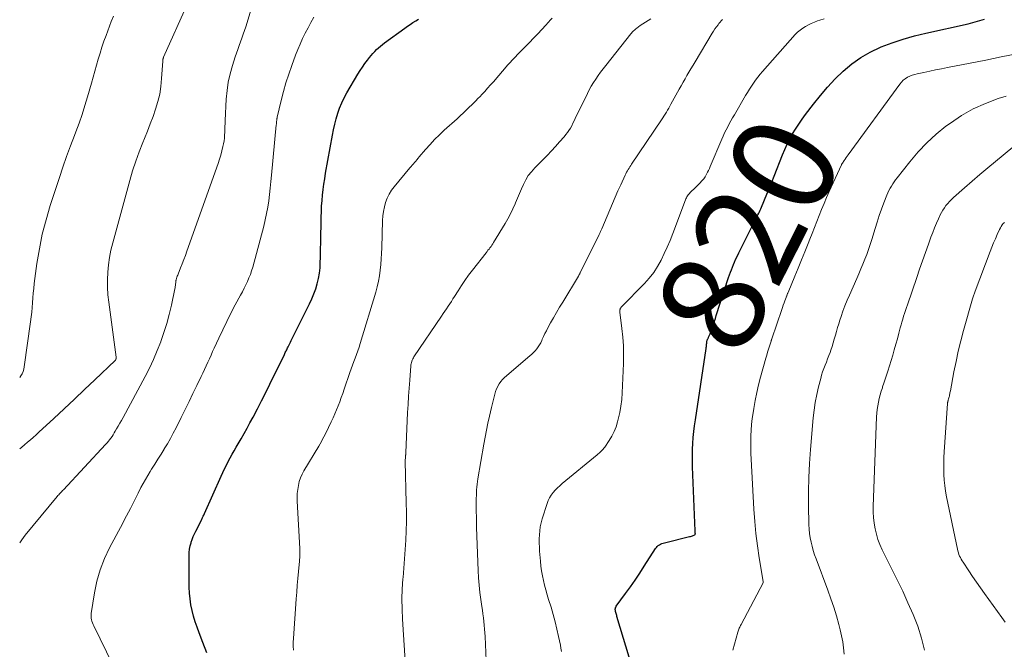
# Model space of a CAD drawing. Units: feet. Extents: x 1970000 to 1975035, y 565000 to 570000.
# Drawn here: x 1970000 to 1970192, y 566237 to 566360 of the extents above; entities that cross this region are included whole.
import ezdxf
from ezdxf.enums import TextEntityAlignment as Align

# ---------------------------------------------------------------- set-up
doc = ezdxf.new("R2010")
doc.units = ezdxf.units.FT
doc.header["$LTSCALE"] = 100
doc.header["$MEASUREMENT"] = 0
for name, color, linetype, lineweight in [('CONTOUR INDEX', 32, 'Continuous', 25), ('CONTOUR INDEX LABEL', 7, 'Continuous', 15), ('CONTOUR INTERMEDIATE', 40, 'Continuous', 15)]:
    doc.layers.add(name, color=color, linetype=linetype, lineweight=lineweight)
doc.styles.add('slant', font='romans.shx', dxfattribs={"oblique": 14.999978})

msp = doc.modelspace()

# ---------------------------------------------------------------- linework, layer by layer
at = {"layer": 'CONTOUR INDEX', "flags": 128}
for points, elevation in [([(1970036.55, 566236.33), (1970035.78, 566238.35), (1970035.05, 566240.24), (1970034.65, 566241.32), (1970034.29, 566242.4), (1970033.97, 566243.5), (1970033.68, 566244.61), (1970033.45, 566245.73), (1970033.28, 566246.85), (1970033.18, 566247.99), (1970033.13, 566249.13), (1970033.11, 566255.32), (1970033.13, 566255.95), (1970033.2, 566256.59), (1970033.32, 566257.21), (1970033.48, 566257.83), (1970033.51, 566257.93), (1970033.69, 566258.49), (1970033.9, 566259.04), (1970034.13, 566259.58), (1970034.38, 566260.11), (1970035.48, 566262.26), (1970035.56, 566262.42), (1970035.64, 566262.58), (1970035.72, 566262.74), (1970035.8, 566262.89), (1970035.87, 566263.05), (1970035.95, 566263.21), (1970036.02, 566263.37), (1970036.09, 566263.53), (1970039.34, 566270.83), (1970039.67, 566271.56), (1970040.01, 566272.28), (1970040.37, 566272.99), (1970040.74, 566273.7), (1970041.12, 566274.4), (1970041.51, 566275.1), (1970041.9, 566275.79), (1970042.3, 566276.48), (1970042.69, 566277.13), (1970043.28, 566278.15), (1970043.86, 566279.17), (1970044.43, 566280.2), (1970044.98, 566281.23), (1970045.58, 566282.36), (1970046.42, 566283.96), (1970047.25, 566285.57), (1970048.06, 566287.19), (1970048.87, 566288.81), (1970051.71, 566294.6), (1970051.79, 566294.78), (1970051.88, 566294.96), (1970051.97, 566295.15), (1970052.06, 566295.33), (1970052.15, 566295.51), (1970052.24, 566295.7), (1970052.33, 566295.88), (1970052.42, 566296.06), (1970052.5, 566296.23), (1970052.64, 566296.49), (1970052.77, 566296.76), (1970052.9, 566297.02), (1970053.04, 566297.29), (1970056.63, 566304.47), (1970057.07, 566305.43), (1970057.47, 566306.4), (1970057.82, 566307.4), (1970058.12, 566308.41), (1970058.36, 566309.43), (1970058.55, 566310.47), (1970058.66, 566311.51), (1970058.72, 566312.56), (1970058.75, 566313.52), (1970058.78, 566315.05), (1970058.81, 566316.59), (1970058.84, 566318.12), (1970058.86, 566319.66), (1970058.89, 566321.41), (1970058.92, 566322.48), (1970058.97, 566323.56), (1970059.05, 566324.63), (1970059.15, 566325.7), (1970059.27, 566326.77), (1970059.41, 566327.83), (1970059.58, 566328.9), (1970059.76, 566329.96), (1970061.09, 566337.4), (1970061.3, 566338.48), (1970061.54, 566339.55), (1970061.82, 566340.61), (1970062.13, 566341.67), (1970062.49, 566342.7), (1970062.9, 566343.72), (1970063.38, 566344.7), (1970063.91, 566345.67), (1970066.05, 566349.29), (1970066.49, 566350.01), (1970066.95, 566350.71), (1970067.44, 566351.39), (1970067.94, 566352.05), (1970068.34, 566352.56), (1970068.67, 566352.96), (1970069, 566353.35), (1970069.34, 566353.73), (1970069.7, 566354.1), (1970070.07, 566354.45), (1970070.45, 566354.79), (1970070.85, 566355.11), (1970071.25, 566355.42), (1970075.24, 566358.31), (1970075.76, 566358.68), (1970076.29, 566359.04), (1970076.82, 566359.39), (1970077.36, 566359.74), (1970077.91, 566360.07)], 800), ([(1970119.71, 566233.36), (1970116.67, 566243.45), (1970116.62, 566243.64), (1970116.56, 566243.82), (1970116.51, 566244.01), (1970116.46, 566244.2), (1970116.4, 566244.43), (1970116.38, 566244.51), (1970116.37, 566244.59), (1970116.35, 566244.66), (1970116.34, 566244.74), (1970116.34, 566244.82), (1970116.34, 566244.9), (1970116.35, 566244.98), (1970116.36, 566245.05), (1970116.37, 566245.09), (1970116.4, 566245.18), (1970116.44, 566245.27), (1970116.49, 566245.35), (1970116.54, 566245.43), (1970118.35, 566247.9), (1970119.29, 566249.22), (1970120.22, 566250.55), (1970121.13, 566251.9), (1970122.01, 566253.26), (1970124.21, 566256.71), (1970124.37, 566256.92), (1970124.54, 566257.12), (1970124.73, 566257.28), (1970124.95, 566257.44), (1970125.18, 566257.56), (1970125.42, 566257.68), (1970125.66, 566257.77), (1970125.92, 566257.84), (1970130.84, 566259.02), (1970131.02, 566259.07), (1970131.2, 566259.12), (1970131.39, 566259.19), (1970131.57, 566259.25), (1970131.88, 566259.38), (1970131.9, 566259.39), (1970131.91, 566259.41), (1970131.93, 566259.42), (1970131.94, 566259.44), (1970131.97, 566259.52), (1970131.97, 566259.54), (1970131.98, 566259.56), (1970131.98, 566259.58), (1970131.98, 566259.6), (1970131.96, 566259.76), (1970131.96, 566259.85), (1970131.95, 566259.95), (1970131.94, 566260.05), (1970131.94, 566260.15), (1970131.42, 566272.64), (1970131.4, 566273.8), (1970131.39, 566274.95), (1970131.42, 566276.09), (1970131.48, 566277.24), (1970131.57, 566278.39), (1970131.68, 566279.54), (1970131.82, 566280.68), (1970131.98, 566281.82), (1970134.1, 566295.75), (1970134.12, 566295.96), (1970134.15, 566296.16), (1970134.17, 566296.37), (1970134.18, 566296.58), (1970134.19, 566296.77), (1970134.2, 566296.88), (1970134.21, 566296.99), (1970134.23, 566297.11), (1970134.25, 566297.22), (1970134.28, 566297.33), (1970134.31, 566297.43), (1970134.35, 566297.54), (1970134.4, 566297.64), (1970134.46, 566297.76), (1970134.52, 566297.87), (1970134.57, 566297.98), (1970134.62, 566298.09), (1970134.74, 566298.36), (1970134.84, 566298.61), (1970134.94, 566298.86), (1970135.04, 566299.11), (1970135.13, 566299.37), (1970135.33, 566299.97), (1970135.52, 566300.53), (1970135.7, 566301.09), (1970135.88, 566301.64), (1970136.07, 566302.2), (1970138.47, 566309.63), (1970138.64, 566310.14), (1970138.82, 566310.64), (1970139.01, 566311.14), (1970139.2, 566311.64), (1970139.4, 566312.13), (1970139.61, 566312.62), (1970139.83, 566313.11), (1970140.06, 566313.59), (1970140.48, 566314.46), (1970140.92, 566315.37), (1970141.37, 566316.28), (1970141.83, 566317.19), (1970142.28, 566318.1), (1970143.61, 566320.71), (1970143.75, 566321), (1970143.9, 566321.29), (1970144.05, 566321.57), (1970144.2, 566321.86), (1970144.35, 566322.15), (1970144.49, 566322.45), (1970144.63, 566322.74), (1970144.76, 566323.04), (1970145.48, 566324.75), (1970145.96, 566325.9), (1970146.44, 566327.06), (1970146.9, 566328.23), (1970147.36, 566329.39), (1970148.99, 566333.56), (1970149.43, 566334.61), (1970149.9, 566335.64), (1970150.42, 566336.65), (1970150.97, 566337.64), (1970151.57, 566338.61), (1970152.18, 566339.57), (1970152.83, 566340.5), (1970153.5, 566341.42), (1970155.03, 566343.45), (1970156.39, 566345.15), (1970157.8, 566346.81), (1970159.3, 566348.39), (1970160.86, 566349.93), (1970162.52, 566351.32), (1970164.27, 566352.58), (1970166.15, 566353.64), (1970168.11, 566354.57), (1970168.29, 566354.64), (1970170.42, 566355.45), (1970172.58, 566356.18), (1970174.77, 566356.8), (1970176.98, 566357.35), (1970185.24, 566359.16), (1970185.7, 566359.27), (1970186.16, 566359.38), (1970186.62, 566359.51), (1970187.08, 566359.64), (1970187.53, 566359.78), (1970187.99, 566359.92), (1970188.44, 566360.07)], 820)]:
    msp.add_lwpolyline(points, dxfattribs=dict(at, elevation=elevation))
at = {"layer": 'CONTOUR INTERMEDIATE', "flags": 128}
for points, elevation in [([(1970000, 566257.84), (1970000.39, 566258.41), (1970001.1, 566259.32), (1970007.33, 566266.86), (1970007.47, 566267.03), (1970007.62, 566267.2), (1970007.77, 566267.37), (1970007.92, 566267.53), (1970008.08, 566267.7), (1970008.23, 566267.86), (1970008.38, 566268.02), (1970008.53, 566268.18), (1970016.79, 566277.04), (1970017.06, 566277.33), (1970017.32, 566277.64), (1970017.57, 566277.95), (1970017.81, 566278.27), (1970018.04, 566278.59), (1970018.26, 566278.92), (1970018.48, 566279.26), (1970018.68, 566279.6), (1970018.94, 566280.04), (1970019.26, 566280.6), (1970019.58, 566281.16), (1970019.9, 566281.73), (1970020.21, 566282.3), (1970024.51, 566290.27), (1970025.36, 566291.93), (1970026.16, 566293.62), (1970026.88, 566295.34), (1970027.56, 566297.08), (1970027.57, 566297.1), (1970028.16, 566298.86), (1970028.71, 566300.62), (1970029.19, 566302.41), (1970029.62, 566304.21), (1970030.32, 566307.38), (1970030.36, 566307.61), (1970030.4, 566307.83), (1970030.43, 566308.06), (1970030.45, 566308.29), (1970030.48, 566308.61), (1970030.49, 566308.68), (1970030.49, 566308.75), (1970030.5, 566308.82), (1970030.5, 566308.89), (1970030.51, 566308.96), (1970030.52, 566309.02), (1970030.54, 566309.09), (1970030.56, 566309.16), (1970030.65, 566309.45), (1970030.72, 566309.66), (1970030.79, 566309.86), (1970030.86, 566310.07), (1970030.94, 566310.27), (1970031.42, 566311.48), (1970031.74, 566312.29), (1970032.05, 566313.1), (1970032.36, 566313.92), (1970032.65, 566314.74), (1970038.77, 566331.88), (1970039.04, 566332.69), (1970039.29, 566333.51), (1970039.5, 566334.34), (1970039.69, 566335.17), (1970039.81, 566335.72), (1970039.91, 566336.28), (1970039.99, 566336.85), (1970040.03, 566337.42), (1970040.06, 566337.99), (1970040.08, 566338.56), (1970040.1, 566339.13), (1970040.12, 566339.7), (1970040.15, 566340.28), (1970040.36, 566344.46), (1970040.51, 566346.12), (1970040.74, 566347.76), (1970041.1, 566349.38), (1970041.55, 566350.98), (1970042.1, 566352.68), (1970042.34, 566353.42), (1970042.6, 566354.16), (1970042.86, 566354.9), (1970043.14, 566355.63), (1970043.41, 566356.36), (1970043.67, 566357.1), (1970043.92, 566357.84), (1970044.15, 566358.58), (1970045.89, 566364.25)], 792), ([(1970000, 566276.14), (1970000.39, 566276.48), (1970000.96, 566276.97), (1970001.52, 566277.44), (1970002.09, 566277.92), (1970002.65, 566278.41), (1970003.21, 566278.9), (1970003.75, 566279.4), (1970006.69, 566282.11), (1970008.7, 566283.98), (1970010.7, 566285.85), (1970012.69, 566287.73), (1970014.67, 566289.63), (1970018.63, 566293.44), (1970018.69, 566293.51), (1970018.74, 566293.57), (1970018.78, 566293.65), (1970018.82, 566293.72), (1970018.85, 566293.81), (1970018.86, 566293.89), (1970018.87, 566293.97), (1970018.86, 566294.06), (1970017.38, 566304.78), (1970017.23, 566306.24), (1970017.13, 566307.7), (1970017.13, 566309.16), (1970017.19, 566310.63), (1970017.34, 566312.09), (1970017.54, 566313.54), (1970017.83, 566314.97), (1970018.18, 566316.4), (1970021.5, 566328.56), (1970022.06, 566330.44), (1970022.66, 566332.31), (1970023.33, 566334.15), (1970024.04, 566335.98), (1970024.38, 566336.78), (1970024.95, 566338.2), (1970025.51, 566339.62), (1970026.04, 566341.06), (1970026.55, 566342.5), (1970026.99, 566343.96), (1970027.35, 566345.43), (1970027.58, 566346.93), (1970027.73, 566348.45), (1970027.93, 566351.83), (1970027.94, 566351.93), (1970027.95, 566352.03), (1970027.96, 566352.13), (1970027.98, 566352.24), (1970028, 566352.34), (1970028.03, 566352.43), (1970028.06, 566352.53), (1970028.1, 566352.63), (1970032.69, 566362.94)], 788), ([(1970000, 566290.11), (1970000.24, 566290.44), (1970000.47, 566290.84), (1970000.66, 566291.26), (1970000.79, 566291.7), (1970000.89, 566292.16), (1970002.14, 566300.99), (1970002.26, 566301.91), (1970002.36, 566302.84), (1970002.44, 566303.77), (1970002.5, 566304.7), (1970002.56, 566305.64), (1970002.63, 566306.57), (1970002.73, 566307.5), (1970002.84, 566308.42), (1970003.37, 566312.36), (1970003.84, 566315.23), (1970004.41, 566318.08), (1970005.14, 566320.89), (1970005.97, 566323.68), (1970007.75, 566329.11), (1970008.45, 566331.19), (1970009.16, 566333.25), (1970009.91, 566335.31), (1970010.68, 566337.35), (1970010.96, 566338.06), (1970011.59, 566339.76), (1970012.18, 566341.46), (1970012.73, 566343.18), (1970013.25, 566344.91), (1970014.01, 566347.56), (1970014.35, 566348.73), (1970014.68, 566349.91), (1970015.02, 566351.08), (1970015.35, 566352.25), (1970015.7, 566353.42), (1970016.07, 566354.58), (1970016.46, 566355.74), (1970016.88, 566356.88), (1970017.9, 566359.59), (1970018.3, 566360.66)], 784), ([(1970026.82, 566216.38), (1970014.45, 566241.62), (1970014.32, 566241.9), (1970014.21, 566242.2), (1970014.11, 566242.5), (1970014.02, 566242.8), (1970013.96, 566243.11), (1970013.93, 566243.41), (1970013.93, 566243.72), (1970013.96, 566244.04), (1970014.61, 566248.06), (1970015.1, 566250.34), (1970015.73, 566252.57), (1970016.58, 566254.74), (1970017.57, 566256.85), (1970020.12, 566261.64), (1970020.5, 566262.36), (1970020.88, 566263.08), (1970021.26, 566263.8), (1970021.64, 566264.52), (1970022.13, 566265.46), (1970022.26, 566265.71), (1970022.38, 566265.96), (1970022.5, 566266.22), (1970022.62, 566266.47), (1970022.74, 566266.73), (1970022.86, 566266.98), (1970022.99, 566267.24), (1970023.11, 566267.49), (1970023.69, 566268.59), (1970024.12, 566269.38), (1970024.56, 566270.17), (1970025.02, 566270.95), (1970025.49, 566271.72), (1970025.77, 566272.17), (1970026.39, 566273.16), (1970027, 566274.15), (1970027.62, 566275.14), (1970028.23, 566276.13), (1970028.24, 566276.15), (1970028.85, 566277.17), (1970029.44, 566278.19), (1970030, 566279.23), (1970030.54, 566280.27), (1970031.54, 566282.27), (1970032.31, 566283.82), (1970033.08, 566285.39), (1970033.84, 566286.95), (1970034.59, 566288.52), (1970035.42, 566290.28), (1970035.75, 566290.97), (1970036.08, 566291.67), (1970036.4, 566292.36), (1970036.73, 566293.06), (1970037.05, 566293.76), (1970037.37, 566294.45), (1970037.69, 566295.15), (1970038.01, 566295.85), (1970038.88, 566297.76), (1970039.66, 566299.41), (1970040.45, 566301.04), (1970041.27, 566302.66), (1970042.11, 566304.27), (1970043.14, 566306.19), (1970043.49, 566306.85), (1970043.83, 566307.51), (1970044.16, 566308.18), (1970044.49, 566308.86), (1970044.79, 566309.54), (1970045.07, 566310.23), (1970045.3, 566310.94), (1970045.52, 566311.65), (1970047.67, 566319.66), (1970047.97, 566320.88), (1970048.24, 566322.1), (1970048.46, 566323.34), (1970048.65, 566324.58), (1970048.8, 566325.83), (1970048.95, 566327.08), (1970049.08, 566328.33), (1970049.2, 566329.58), (1970050.11, 566339.4), (1970050.13, 566339.56), (1970050.14, 566339.72), (1970050.16, 566339.87), (1970050.17, 566340.03), (1970050.19, 566340.16), (1970050.2, 566340.25), (1970050.21, 566340.35), (1970050.22, 566340.44), (1970050.23, 566340.53), (1970050.25, 566340.63), (1970050.26, 566340.72), (1970050.28, 566340.81), (1970050.3, 566340.9), (1970051.07, 566344.2), (1970051.51, 566345.92), (1970051.99, 566347.64), (1970052.54, 566349.34), (1970053.13, 566351.02), (1970053.87, 566353.01), (1970054.3, 566354.11), (1970054.76, 566355.2), (1970055.25, 566356.27), (1970055.78, 566357.33), (1970056.33, 566358.37), (1970056.89, 566359.41), (1970057.47, 566360.44)], 796), ([(1970053.5, 566236.85), (1970053.44, 566237.62), (1970053.43, 566238.39), (1970053.46, 566239.15), (1970054.02, 566246.85), (1970054.12, 566248.19), (1970054.22, 566249.52), (1970054.34, 566250.86), (1970054.46, 566252.2), (1970054.65, 566254.26), (1970054.68, 566254.56), (1970054.7, 566254.87), (1970054.71, 566255.18), (1970054.72, 566255.48), (1970054.73, 566255.79), (1970054.73, 566256.1), (1970054.72, 566256.4), (1970054.71, 566256.71), (1970054.22, 566265.92), (1970054.2, 566266.7), (1970054.23, 566267.47), (1970054.31, 566268.24), (1970054.43, 566269.01), (1970054.62, 566269.76), (1970054.86, 566270.49), (1970055.17, 566271.2), (1970055.53, 566271.88), (1970058.41, 566276.69), (1970058.67, 566277.13), (1970058.92, 566277.58), (1970059.17, 566278.03), (1970059.42, 566278.49), (1970059.65, 566278.94), (1970059.89, 566279.4), (1970060.12, 566279.86), (1970060.34, 566280.33), (1970060.86, 566281.42), (1970061.22, 566282.2), (1970061.56, 566282.98), (1970061.89, 566283.78), (1970062.21, 566284.57), (1970062.51, 566285.37), (1970062.8, 566286.18), (1970063.09, 566286.99), (1970063.37, 566287.79), (1970064.51, 566291.09), (1970064.75, 566291.79), (1970065, 566292.49), (1970065.26, 566293.19), (1970065.53, 566293.89), (1970065.79, 566294.59), (1970066.04, 566295.3), (1970066.28, 566296), (1970066.5, 566296.72), (1970069.56, 566306.76), (1970069.85, 566307.81), (1970070.1, 566308.88), (1970070.29, 566309.96), (1970070.44, 566311.05), (1970070.55, 566312.14), (1970070.63, 566313.24), (1970070.7, 566314.33), (1970070.74, 566315.43), (1970070.88, 566320.76), (1970070.94, 566321.65), (1970071.05, 566322.53), (1970071.23, 566323.4), (1970071.46, 566324.26), (1970071.77, 566325.09), (1970072.14, 566325.89), (1970072.61, 566326.64), (1970073.13, 566327.35), (1970076.23, 566331.05), (1970076.45, 566331.32), (1970076.68, 566331.58), (1970076.9, 566331.84), (1970077.13, 566332.1), (1970077.36, 566332.36), (1970077.58, 566332.62), (1970077.81, 566332.89), (1970078.03, 566333.15), (1970079.29, 566334.61), (1970080.16, 566335.59), (1970081.05, 566336.54), (1970081.98, 566337.46), (1970082.93, 566338.36), (1970085.42, 566340.61), (1970086.04, 566341.18), (1970086.66, 566341.75), (1970087.28, 566342.33), (1970087.89, 566342.92), (1970088.24, 566343.25), (1970088.67, 566343.68), (1970089.1, 566344.11), (1970089.52, 566344.54), (1970089.93, 566344.98), (1970090.26, 566345.33), (1970090.83, 566345.96), (1970091.39, 566346.58), (1970091.96, 566347.21), (1970092.52, 566347.85), (1970095.38, 566351.11), (1970095.63, 566351.4), (1970095.89, 566351.68), (1970096.15, 566351.96), (1970096.41, 566352.24), (1970096.67, 566352.52), (1970096.93, 566352.79), (1970097.2, 566353.07), (1970097.46, 566353.34), (1970099.58, 566355.52), (1970100.39, 566356.36), (1970101.19, 566357.2), (1970101.98, 566358.05), (1970102.76, 566358.9), (1970103.68, 566359.91), (1970104, 566360.26)], 804), ([(1970075.29, 566234.77), (1970074.77, 566242.94), (1970074.68, 566244.89), (1970074.66, 566246.85), (1970074.73, 566248.8), (1970074.86, 566250.76), (1970074.89, 566251.02), (1970075.04, 566252.84), (1970075.18, 566254.67), (1970075.3, 566256.49), (1970075.41, 566258.32), (1970075.48, 566260.15), (1970075.53, 566261.97), (1970075.54, 566263.8), (1970075.51, 566265.63), (1970075.32, 566273.71), (1970075.32, 566273.9), (1970075.32, 566274.09), (1970075.33, 566274.28), (1970075.34, 566274.46), (1970075.36, 566274.66), (1970075.37, 566274.75), (1970075.38, 566274.84), (1970075.39, 566274.93), (1970075.41, 566275.02), (1970075.42, 566275.11), (1970075.43, 566275.2), (1970075.43, 566275.29), (1970075.44, 566275.38), (1970075.78, 566283.23), (1970075.86, 566284.83), (1970075.95, 566286.42), (1970076.06, 566288.01), (1970076.18, 566289.6), (1970076.41, 566292.37), (1970076.43, 566292.57), (1970076.46, 566292.78), (1970076.51, 566292.99), (1970076.57, 566293.19), (1970076.59, 566293.26), (1970076.67, 566293.49), (1970076.77, 566293.72), (1970076.89, 566293.93), (1970077.01, 566294.14), (1970082.38, 566302.08), (1970082.71, 566302.56), (1970083.03, 566303.03), (1970083.35, 566303.51), (1970083.68, 566303.99), (1970084, 566304.47), (1970084.32, 566304.95), (1970084.63, 566305.43), (1970084.94, 566305.92), (1970085.62, 566307.02), (1970086.28, 566308.05), (1970086.97, 566309.06), (1970087.68, 566310.05), (1970088.42, 566311.03), (1970091.09, 566314.44), (1970091.28, 566314.69), (1970091.47, 566314.94), (1970091.67, 566315.18), (1970091.86, 566315.43), (1970092.06, 566315.68), (1970092.24, 566315.94), (1970092.41, 566316.2), (1970092.58, 566316.46), (1970094.81, 566320.16), (1970095.35, 566321.09), (1970095.86, 566322.04), (1970096.32, 566323.01), (1970096.76, 566324), (1970096.83, 566324.17), (1970097.22, 566325.08), (1970097.61, 566325.99), (1970098, 566326.9), (1970098.39, 566327.8), (1970098.84, 566328.67), (1970099.35, 566329.51), (1970099.94, 566330.28), (1970100.59, 566331.01), (1970102.21, 566332.61), (1970103.04, 566333.46), (1970103.87, 566334.33), (1970104.68, 566335.21), (1970105.47, 566336.09), (1970106.36, 566337.11), (1970106.69, 566337.51), (1970107.01, 566337.92), (1970107.29, 566338.35), (1970107.56, 566338.8), (1970107.82, 566339.26), (1970108.06, 566339.72), (1970108.3, 566340.18), (1970108.53, 566340.65), (1970110.88, 566345.52), (1970111.25, 566346.25), (1970111.65, 566346.97), (1970112.07, 566347.67), (1970112.52, 566348.36), (1970113, 566349.03), (1970113.48, 566349.7), (1970113.97, 566350.36), (1970114.48, 566351.01), (1970119.38, 566357.19), (1970119.51, 566357.35), (1970119.64, 566357.5), (1970119.78, 566357.65), (1970119.91, 566357.79), (1970120.06, 566357.93), (1970120.21, 566358.06), (1970120.36, 566358.19), (1970120.52, 566358.3), (1970121.22, 566358.79), (1970121.73, 566359.14), (1970122.25, 566359.48), (1970122.77, 566359.82), (1970123.3, 566360.15)], 808), ([(1970091.12, 566234.86), (1970090.9, 566239.51), (1970090.86, 566240.24), (1970090.81, 566240.98), (1970090.74, 566241.72), (1970090.67, 566242.45), (1970090.58, 566243.19), (1970090.49, 566243.92), (1970090.39, 566244.66), (1970090.28, 566245.39), (1970090.08, 566246.74), (1970089.89, 566248.15), (1970089.74, 566249.56), (1970089.63, 566250.98), (1970089.55, 566252.4), (1970089.25, 566260.79), (1970089.22, 566261.84), (1970089.2, 566262.88), (1970089.19, 566263.93), (1970089.18, 566264.98), (1970089.19, 566265.98), (1970089.19, 566266.53), (1970089.2, 566267.07), (1970089.22, 566267.61), (1970089.24, 566268.16), (1970089.28, 566268.7), (1970089.33, 566269.24), (1970089.4, 566269.78), (1970089.48, 566270.32), (1970090.64, 566277.05), (1970090.89, 566278.44), (1970091.16, 566279.82), (1970091.46, 566281.19), (1970091.77, 566282.56), (1970092.17, 566284.25), (1970092.3, 566284.77), (1970092.42, 566285.29), (1970092.55, 566285.82), (1970092.67, 566286.34), (1970092.81, 566286.86), (1970092.97, 566287.37), (1970093.16, 566287.87), (1970093.37, 566288.36), (1970093.38, 566288.39), (1970093.65, 566288.87), (1970093.95, 566289.32), (1970094.3, 566289.72), (1970094.69, 566290.1), (1970099.67, 566294.34), (1970100.03, 566294.65), (1970100.37, 566294.98), (1970100.69, 566295.33), (1970101, 566295.69), (1970101.28, 566296.07), (1970101.55, 566296.46), (1970101.77, 566296.87), (1970101.97, 566297.3), (1970102.08, 566297.55), (1970102.33, 566298.11), (1970102.59, 566298.67), (1970102.87, 566299.22), (1970103.16, 566299.76), (1970103.71, 566300.74), (1970104.29, 566301.77), (1970104.87, 566302.79), (1970105.47, 566303.81), (1970106.07, 566304.82), (1970109.13, 566309.87), (1970109.18, 566309.97), (1970109.24, 566310.06), (1970109.29, 566310.15), (1970109.33, 566310.25), (1970109.38, 566310.34), (1970109.43, 566310.44), (1970109.48, 566310.53), (1970109.52, 566310.63), (1970113.2, 566318.02), (1970113.27, 566318.16), (1970113.34, 566318.29), (1970113.4, 566318.43), (1970113.47, 566318.57), (1970113.53, 566318.71), (1970113.6, 566318.85), (1970113.66, 566318.99), (1970113.72, 566319.14), (1970115.25, 566322.84), (1970115.77, 566324.07), (1970116.3, 566325.3), (1970116.84, 566326.52), (1970117.4, 566327.74), (1970118.26, 566329.6), (1970118.39, 566329.88), (1970118.54, 566330.16), (1970118.69, 566330.43), (1970118.85, 566330.7), (1970119.02, 566330.97), (1970119.18, 566331.24), (1970119.36, 566331.5), (1970119.53, 566331.76), (1970125.36, 566340.38), (1970125.61, 566340.76), (1970125.85, 566341.14), (1970126.09, 566341.53), (1970126.32, 566341.92), (1970126.55, 566342.31), (1970126.77, 566342.7), (1970126.99, 566343.1), (1970127.21, 566343.49), (1970128.82, 566346.4), (1970129.2, 566347.07), (1970129.57, 566347.74), (1970129.96, 566348.41), (1970130.34, 566349.07), (1970130.73, 566349.73), (1970131.12, 566350.39), (1970131.52, 566351.05), (1970131.91, 566351.71), (1970135.27, 566357.32), (1970135.54, 566357.74), (1970135.81, 566358.16), (1970136.1, 566358.56), (1970136.4, 566358.97), (1970136.57, 566359.19), (1970136.8, 566359.46), (1970137.04, 566359.72), (1970137.3, 566359.96)], 812), ([(1970105.82, 566236.62), (1970105.72, 566237.25), (1970105.61, 566237.86), (1970105.26, 566239.53), (1970104.94, 566240.97), (1970104.6, 566242.4), (1970104.21, 566243.83), (1970103.79, 566245.24), (1970103.32, 566246.77), (1970103.05, 566247.68), (1970102.78, 566248.61), (1970102.54, 566249.53), (1970102.3, 566250.46), (1970102.1, 566251.4), (1970101.93, 566252.34), (1970101.8, 566253.28), (1970101.71, 566254.23), (1970101.56, 566256.16), (1970101.51, 566256.96), (1970101.49, 566257.76), (1970101.49, 566258.57), (1970101.51, 566259.37), (1970101.58, 566260.17), (1970101.69, 566260.96), (1970101.86, 566261.74), (1970102.07, 566262.51), (1970103.02, 566265.51), (1970103.24, 566266.08), (1970103.5, 566266.63), (1970103.83, 566267.15), (1970104.2, 566267.64), (1970104.61, 566268.1), (1970105.04, 566268.54), (1970105.49, 566268.96), (1970105.96, 566269.37), (1970112.78, 566274.99), (1970112.99, 566275.17), (1970113.19, 566275.34), (1970113.39, 566275.52), (1970113.58, 566275.7), (1970113.77, 566275.89), (1970113.95, 566276.09), (1970114.12, 566276.29), (1970114.27, 566276.51), (1970115.12, 566277.77), (1970115.65, 566278.64), (1970116.11, 566279.54), (1970116.48, 566280.49), (1970116.79, 566281.46), (1970116.93, 566281.99), (1970117.22, 566283.25), (1970117.45, 566284.52), (1970117.6, 566285.81), (1970117.7, 566287.1), (1970117.92, 566292.85), (1970117.95, 566294.55), (1970117.92, 566296.25), (1970117.81, 566297.95), (1970117.64, 566299.64), (1970117.24, 566302.82), (1970117.24, 566302.92), (1970117.23, 566303.02), (1970117.23, 566303.12), (1970117.24, 566303.22), (1970117.25, 566303.31), (1970117.26, 566303.37), (1970117.27, 566303.42), (1970117.28, 566303.47), (1970117.3, 566303.52), (1970117.32, 566303.58), (1970117.35, 566303.62), (1970117.37, 566303.66), (1970117.4, 566303.71), (1970117.44, 566303.75), (1970117.47, 566303.78), (1970117.5, 566303.82), (1970117.54, 566303.86), (1970122.05, 566308.46), (1970122.98, 566309.51), (1970123.85, 566310.61), (1970124.6, 566311.78), (1970125.29, 566313.01), (1970125.9, 566314.28), (1970126.49, 566315.56), (1970127.03, 566316.86), (1970127.55, 566318.18), (1970130.05, 566324.8), (1970130.13, 566324.99), (1970130.22, 566325.19), (1970130.32, 566325.37), (1970130.43, 566325.55), (1970130.55, 566325.73), (1970130.68, 566325.89), (1970130.82, 566326.05), (1970130.97, 566326.21), (1970131.99, 566327.19), (1970132.3, 566327.5), (1970132.6, 566327.8), (1970132.9, 566328.11), (1970133.2, 566328.43), (1970133.5, 566328.76), (1970133.64, 566328.91), (1970133.76, 566329.08), (1970133.87, 566329.25), (1970133.98, 566329.43), (1970134.18, 566329.8), (1970134.37, 566330.17), (1970134.55, 566330.54), (1970134.73, 566330.92), (1970134.89, 566331.3), (1970137.15, 566336.62), (1970137.42, 566337.23), (1970137.7, 566337.84), (1970137.99, 566338.44), (1970138.29, 566339.04), (1970138.61, 566339.63), (1970138.93, 566340.22), (1970139.26, 566340.8), (1970139.6, 566341.38), (1970141.79, 566345.13), (1970142.16, 566345.75), (1970142.54, 566346.36), (1970142.93, 566346.97), (1970143.33, 566347.58), (1970143.75, 566348.17), (1970144.18, 566348.75), (1970144.63, 566349.31), (1970145.1, 566349.86), (1970151.5, 566357.04), (1970151.95, 566357.5), (1970152.42, 566357.93), (1970152.94, 566358.31), (1970153.48, 566358.65), (1970154.05, 566358.95), (1970154.63, 566359.23), (1970155.23, 566359.48), (1970155.84, 566359.7), (1970156.31, 566359.85), (1970157.16, 566360.12)], 816), ([(1970139.3, 566236.89), (1970140.28, 566240.4), (1970140.33, 566240.59), (1970140.4, 566240.78), (1970140.47, 566240.97), (1970140.55, 566241.15), (1970140.64, 566241.33), (1970140.73, 566241.52), (1970140.82, 566241.69), (1970140.91, 566241.87), (1970145.22, 566250.03), (1970145.22, 566250.05), (1970145.23, 566250.06), (1970145.23, 566250.08), (1970145.23, 566250.1), (1970145.23, 566250.18), (1970145.23, 566250.2), (1970145.23, 566250.22), (1970145.23, 566250.24), (1970145.23, 566250.26), (1970144.46, 566254.91), (1970144.11, 566257.26), (1970143.81, 566259.62), (1970143.59, 566261.99), (1970143.42, 566264.36), (1970142.88, 566274.12), (1970142.83, 566275.26), (1970142.8, 566276.4), (1970142.8, 566277.54), (1970142.82, 566278.68), (1970142.87, 566279.82), (1970142.96, 566280.95), (1970143.09, 566282.09), (1970143.24, 566283.21), (1970143.38, 566284.06), (1970143.66, 566285.61), (1970143.97, 566287.14), (1970144.33, 566288.67), (1970144.72, 566290.18), (1970145.76, 566293.89), (1970145.93, 566294.46), (1970146.09, 566295.04), (1970146.27, 566295.61), (1970146.45, 566296.18), (1970146.77, 566297.2), (1970146.79, 566297.26), (1970146.81, 566297.31), (1970146.83, 566297.37), (1970146.85, 566297.43), (1970146.86, 566297.49), (1970146.88, 566297.55), (1970146.9, 566297.61), (1970146.92, 566297.67), (1970148.86, 566303.34), (1970149.01, 566303.78), (1970149.16, 566304.21), (1970149.32, 566304.65), (1970149.47, 566305.08), (1970149.69, 566305.69), (1970149.74, 566305.82), (1970149.79, 566305.95), (1970149.83, 566306.07), (1970149.88, 566306.2), (1970149.94, 566306.34), (1970149.99, 566306.47), (1970150.04, 566306.59), (1970150.1, 566306.72), (1970151.41, 566309.89), (1970152.06, 566311.47), (1970152.7, 566313.06), (1970153.34, 566314.64), (1970153.98, 566316.23), (1970154.31, 566317.07), (1970154.77, 566318.24), (1970155.23, 566319.41), (1970155.7, 566320.58), (1970156.16, 566321.75), (1970156.63, 566322.91), (1970157.11, 566324.08), (1970157.61, 566325.23), (1970158.12, 566326.38), (1970160.5, 566331.59), (1970160.52, 566331.64), (1970160.54, 566331.69), (1970160.57, 566331.73), (1970160.59, 566331.78), (1970160.62, 566331.83), (1970160.65, 566331.87), (1970160.68, 566331.92), (1970160.71, 566331.97), (1970161.05, 566332.45), (1970161.24, 566332.74), (1970161.45, 566333.02), (1970161.65, 566333.3), (1970161.85, 566333.59), (1970171.89, 566347.37), (1970172.22, 566347.76), (1970172.58, 566348.12), (1970172.98, 566348.42), (1970173.41, 566348.7), (1970173.87, 566348.92), (1970174.34, 566349.12), (1970174.82, 566349.28), (1970175.32, 566349.4), (1970176.6, 566349.67), (1970177.75, 566349.9), (1970178.9, 566350.13), (1970180.05, 566350.36), (1970181.2, 566350.59), (1970185.68, 566351.48), (1970188.71, 566352.08), (1970191.73, 566352.69), (1970194.76, 566353.3)], 824), ([(1970161.05, 566236.09), (1970160.93, 566237.29), (1970160.77, 566238.48), (1970160.54, 566239.66), (1970160.27, 566240.83), (1970159.99, 566241.89), (1970159.53, 566243.57), (1970159.02, 566245.25), (1970158.47, 566246.9), (1970157.88, 566248.55), (1970155.56, 566254.68), (1970155.27, 566255.49), (1970155.01, 566256.31), (1970154.78, 566257.14), (1970154.57, 566257.97), (1970154.41, 566258.81), (1970154.28, 566259.66), (1970154.2, 566260.51), (1970154.16, 566261.37), (1970154.1, 566265.11), (1970154.1, 566267.84), (1970154.16, 566270.56), (1970154.3, 566273.29), (1970154.49, 566276.01), (1970155.02, 566282.21), (1970155.18, 566283.73), (1970155.4, 566285.24), (1970155.7, 566286.75), (1970156.04, 566288.24), (1970156.46, 566289.89), (1970156.64, 566290.55), (1970156.84, 566291.19), (1970157.07, 566291.83), (1970157.31, 566292.47), (1970157.57, 566293.1), (1970157.81, 566293.73), (1970158.05, 566294.37), (1970158.28, 566295), (1970158.42, 566295.4), (1970158.67, 566296.13), (1970158.91, 566296.86), (1970159.12, 566297.6), (1970159.33, 566298.35), (1970159.53, 566299.1), (1970159.75, 566299.84), (1970159.97, 566300.58), (1970160.21, 566301.31), (1970160.43, 566301.99), (1970160.81, 566303.05), (1970161.2, 566304.11), (1970161.63, 566305.16), (1970162.07, 566306.19), (1970163.52, 566309.42), (1970163.93, 566310.35), (1970164.33, 566311.29), (1970164.72, 566312.23), (1970165.1, 566313.18), (1970165.46, 566314.13), (1970165.81, 566315.09), (1970166.13, 566316.06), (1970166.43, 566317.03), (1970167.09, 566319.19), (1970167.48, 566320.45), (1970167.9, 566321.7), (1970168.34, 566322.93), (1970168.8, 566324.17), (1970169.4, 566325.7), (1970169.59, 566326.15), (1970169.79, 566326.6), (1970170.02, 566327.03), (1970170.27, 566327.46), (1970170.54, 566327.88), (1970170.81, 566328.29), (1970171.1, 566328.69), (1970171.4, 566329.08), (1970173.86, 566332.23), (1970175.47, 566334.13), (1970177.16, 566335.92), (1970179, 566337.58), (1970180.93, 566339.14), (1970181.79, 566339.78), (1970183.98, 566341.24), (1970186.27, 566342.55), (1970188.67, 566343.62), (1970191.15, 566344.54), (1970192.7, 566345.02)], 828), ([(1970176.76, 566236.83), (1970176.18, 566239.22), (1970175.41, 566241.55), (1970174.52, 566243.85), (1970173.51, 566246.11), (1970172.48, 566248.36), (1970171.41, 566250.6), (1970170.32, 566252.82), (1970168.48, 566256.48), (1970168.03, 566257.47), (1970167.64, 566258.48), (1970167.33, 566259.52), (1970167.08, 566260.58), (1970166.9, 566261.65), (1970166.78, 566262.73), (1970166.73, 566263.81), (1970166.73, 566264.9), (1970167.39, 566282.41), (1970167.44, 566283.14), (1970167.51, 566283.86), (1970167.61, 566284.58), (1970167.73, 566285.3), (1970167.89, 566286.01), (1970168.06, 566286.71), (1970168.27, 566287.41), (1970168.5, 566288.1), (1970168.56, 566288.26), (1970168.82, 566289.02), (1970169.08, 566289.8), (1970169.33, 566290.57), (1970169.58, 566291.34), (1970170.52, 566294.44), (1970170.84, 566295.52), (1970171.15, 566296.59), (1970171.45, 566297.67), (1970171.74, 566298.76), (1970172, 566299.79), (1970172.16, 566300.36), (1970172.31, 566300.92), (1970172.48, 566301.49), (1970172.65, 566302.06), (1970172.83, 566302.62), (1970173.01, 566303.18), (1970173.2, 566303.74), (1970173.39, 566304.3), (1970175.22, 566309.64), (1970175.78, 566311.26), (1970176.35, 566312.88), (1970176.92, 566314.49), (1970177.49, 566316.11), (1970178, 566317.52), (1970178.34, 566318.42), (1970178.69, 566319.31), (1970179.07, 566320.2), (1970179.46, 566321.08), (1970179.82, 566321.86), (1970180.06, 566322.33), (1970180.32, 566322.79), (1970180.61, 566323.24), (1970180.93, 566323.66), (1970181.27, 566324.07), (1970181.63, 566324.47), (1970182, 566324.84), (1970182.39, 566325.21), (1970184.57, 566327.13), (1970186.07, 566328.44), (1970187.57, 566329.74), (1970189.09, 566331.02), (1970190.62, 566332.29), (1970197.38, 566337.84)], 832), ([(1970192.48, 566242.35), (1970191.86, 566243.21), (1970188.45, 566247.95), (1970187.67, 566249.05), (1970186.9, 566250.15), (1970186.14, 566251.25), (1970185.38, 566252.36), (1970184.27, 566254.01), (1970184.09, 566254.31), (1970183.91, 566254.61), (1970183.75, 566254.92), (1970183.6, 566255.23), (1970183.47, 566255.56), (1970183.35, 566255.88), (1970183.26, 566256.22), (1970183.18, 566256.56), (1970181.05, 566266.82), (1970180.85, 566267.9), (1970180.69, 566268.99), (1970180.58, 566270.08), (1970180.51, 566271.17), (1970180.48, 566272.27), (1970180.48, 566273.37), (1970180.51, 566274.47), (1970180.57, 566275.57), (1970181.24, 566285.01), (1970181.25, 566285.1), (1970181.26, 566285.19), (1970181.28, 566285.27), (1970181.29, 566285.36), (1970181.31, 566285.45), (1970181.33, 566285.53), (1970181.36, 566285.62), (1970181.38, 566285.7), (1970181.45, 566285.91), (1970181.5, 566286.1), (1970181.55, 566286.29), (1970181.59, 566286.48), (1970181.63, 566286.68), (1970181.63, 566286.7), (1970181.67, 566286.9), (1970181.71, 566287.1), (1970181.75, 566287.31), (1970181.79, 566287.51), (1970182.48, 566291.19), (1970182.89, 566293.23), (1970183.34, 566295.26), (1970183.84, 566297.28), (1970184.38, 566299.29), (1970186.12, 566305.48), (1970186.17, 566305.67), (1970186.23, 566305.85), (1970186.29, 566306.03), (1970186.35, 566306.21), (1970186.41, 566306.39), (1970186.47, 566306.56), (1970186.54, 566306.74), (1970186.61, 566306.92), (1970189.58, 566314.72), (1970189.9, 566315.55), (1970190.24, 566316.37), (1970190.59, 566317.19), (1970190.95, 566318), (1970191.41, 566319.01), (1970191.56, 566319.3), (1970191.73, 566319.59), (1970191.92, 566319.87), (1970192.12, 566320.13), (1970192.34, 566320.38)], 836)]:
    msp.add_lwpolyline(points, dxfattribs=dict(at, elevation=elevation))

# ---------------------------------------------------------------- texts
at = {"layer": 'CONTOUR INDEX LABEL', "style": 'slant', "oblique": 15}
msp.add_text('820', height=20, rotation=63.0917, dxfattribs=at).set_placement((1970142.3, 566318.14, 820), align=Align.MIDDLE_CENTER)

doc.saveas('drawing.dxf')
